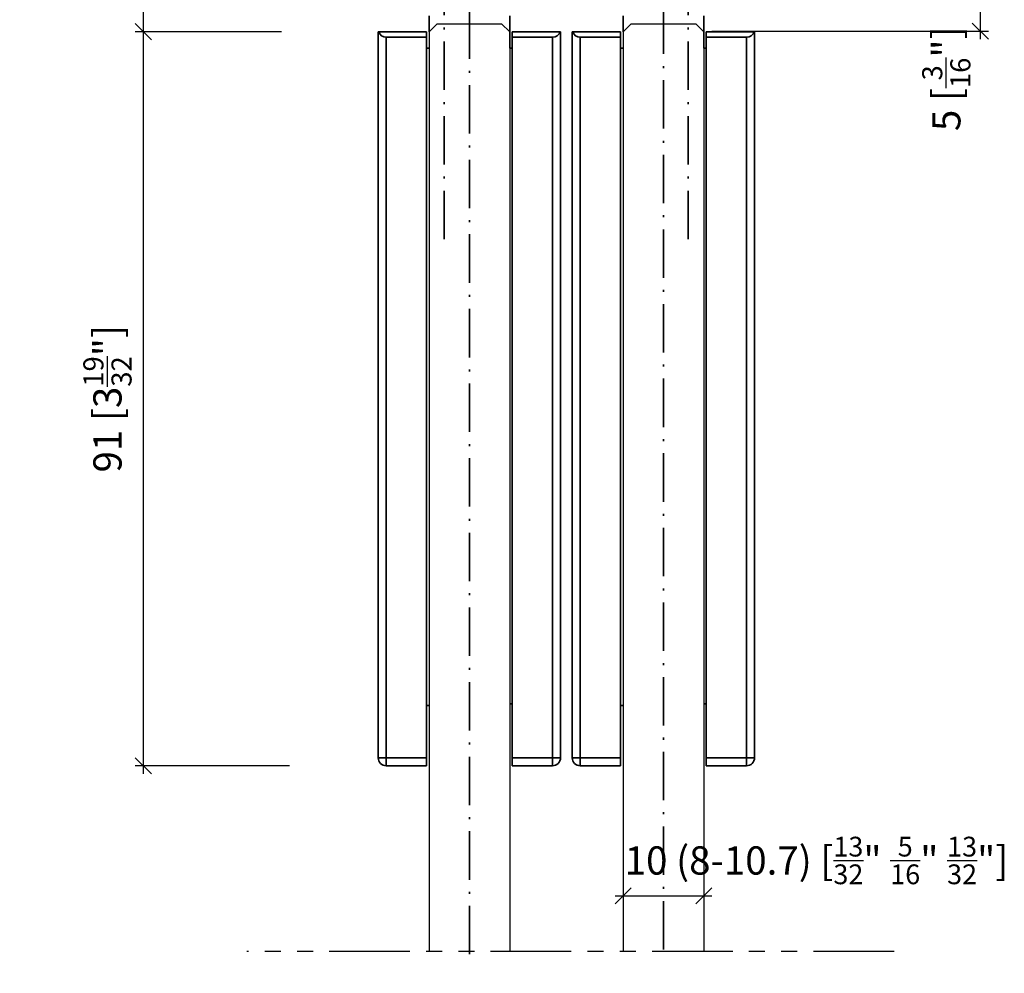
# Model space of a CAD drawing. Extents: x 1574 to 1866, y 153 to 545.
# Drawn here: x 1744 to 1866, y 336 to 454 of the extents above; entities that cross this region are included whole.
import ezdxf

# ---------------------------------------------------------------- set-up
doc = ezdxf.new("R2010")
doc.units = 0
doc.linetypes.add('DASHDOT', pattern=[18.5, 12, -3, 0.5, -3])
doc.linetypes.add('PHANTOM', pattern=[20, 10, -2, 2, -2, 2, -2])
doc.layers.get('0').update_dxf_attribs({"linetype": 'CONTINUOUS'})
doc.layers.get('Defpoints').update_dxf_attribs({"linetype": 'CONTINUOUS'})
doc.layers.add('Hawa1', color=2, linetype='CONTINUOUS')
doc.layers.add('Hawa5', color=1, linetype='CONTINUOUS')
doc.layers.add('Hawa6', color=3, linetype='CONTINUOUS', lineweight=35)
doc.styles.add('Beschlag', font='ARIAL.TTF', dxfattribs={"width": 0.9})
doc.dimstyles.new('HAWA-Strich', dxfattribs={"dimtxt": 3.5, "dimasz": 2, "dimexe": 1, "dimexo": 2, "dimgap": 1, "dimtad": 1, "dimdec": 0, "dimdsep": 46, "dimtxsty": 'Beschlag', "dimblk1": 'OBLIQUE', "dimblk2": 'OBLIQUE', "dimsah": 1, "dimcen": 0, "dimdle": 1, "dimclrd": 256, "dimclre": 256, "dimclrt": 256, "dimadec": 1, "dimazin": 2, "dimtfac": 0.7114285714285716, "dimtdec": 0, "dimtix": 1, "dimtmove": 2, "dimatfit": 3, "dimldrblk": 'OBLIQUE', "dimfxl": 1, "dimtolj": 1, "dimarcsym": 0})

# ---------------------------------------------------------------- blocks, each defined once
blk = doc.blocks.new('_Oblique')
at = {"color": 0, "lineweight": -2}
blk.add_line((-0.5, -0.5), (0.5, 0.5), dxfattribs=at)
blk = doc.blocks.new('*D3')
at = {"layer": 'Defpoints', "color": 0, "ltscale": 0.2}
for p in [(1819.116481394211, 345.5986447661999), (1829.116481394212, 345.5986447661999), (1829.116481394212, 345.5986447661999)]:
    blk.add_point(p, dxfattribs=at)
at = {"layer": 'Hawa1', "lineweight": -2, "ltscale": 0.2}
for p, q in [((1819.116481394211, 347.5986447661999), (1819.116481394211, 346.5986447661999)), ((1829.116481394212, 347.5986447661999), (1829.116481394212, 346.5986447661999)), ((1818.116481394212, 345.5986447661999), (1830.116481394211, 345.5986447661999))]:
    blk.add_line(p, q, dxfattribs=at)
at = {"layer": 'Hawa1', "lineweight": -2, "ltscale": 0.2, "xscale": 2, "yscale": 2, "zscale": 2, "rotation": 180}
blk.add_blockref('_Oblique', (1819.116481394211, 345.5986447661999), dxfattribs=at)
at = {"layer": 'Hawa1', "lineweight": -2, "ltscale": 0.2, "xscale": 2, "yscale": 2, "zscale": 2}
blk.add_blockref('_Oblique', (1829.116481394212, 345.5986447661999), dxfattribs=at)
at = {"layer": 'Hawa1', "ltscale": 0.2, "insert": (1843.093194129576, 349.9792174262527), "char_height": 3.5, "attachment_point": 5, "style": 'Beschlag'}
blk.add_mtext('\\A1;\\A1;10 (8-10.7) {\\fTechnicLite|b0|i0|c2|p0;[\\H0.7x;\\S13/32;\\H1.429x;" \\H0.7x;\\S5/16;\\H1.429x;" \\H0.7x;\\S13/32;\\H1.429x;"]}', dxfattribs=at)
blk = doc.blocks.new('*D15')
at = {"layer": 'Defpoints', "color": 0, "ltscale": 0.2}
for p in [(1843.591335881442, 457.7427289049078), (1828.116481394211, 452.7714085354324), (1863.391473394212, 452.7714085354324)]:
    blk.add_point(p, dxfattribs=at)
at = {"layer": 'Hawa1', "lineweight": -2, "ltscale": 0.2}
for p, q in [((1845.591335881442, 457.7427289049078), (1864.391473394212, 457.7427289049078)), ((1863.391473394212, 458.7427289049077), (1863.391473394212, 451.7714085354324)), ((1830.116481394211, 452.7714085354324), (1864.391473394212, 452.7714085354324))]:
    blk.add_line(p, q, dxfattribs=at)
at = {"layer": 'Hawa1', "lineweight": -2, "ltscale": 0.2, "xscale": 2, "yscale": 2, "zscale": 2}
for p, rotation in [((1863.391473394212, 457.7427289049078), 90), ((1863.391473394212, 452.7714085354324), 270)]:
    blk.add_blockref('_Oblique', p, dxfattribs=dict(at, rotation=rotation))
at = {"layer": 'Hawa1', "ltscale": 0.2, "insert": (1859.179808319677, 446.8820623499287), "char_height": 3.5, "attachment_point": 5, "rotation": 90, "style": 'Beschlag'}
blk.add_mtext('\\A1;5 [{\\H0.711429x;\\S3/16;}"]', dxfattribs=at)
blk = doc.blocks.new('*D16')
at = {"layer": 'Defpoints', "color": 0, "ltscale": 0.2}
for p in [(1778.766489394212, 452.7167098597849), (1759.656793394212, 361.7167098597851), (1779.766489394212, 361.7167098597851)]:
    blk.add_point(p, dxfattribs=at)
at = {"layer": 'Hawa1', "lineweight": -2, "ltscale": 0.2}
for p, q in [((1759.656793394212, 453.7167098597849), (1759.656793394212, 360.7167098597851)), ((1776.766489394212, 452.7167098597849), (1758.656793394212, 452.7167098597849)), ((1777.766489394212, 361.7167098597851), (1758.656793394212, 361.7167098597851))]:
    blk.add_line(p, q, dxfattribs=at)
at = {"layer": 'Hawa1', "lineweight": -2, "ltscale": 0.2, "xscale": 2, "yscale": 2, "zscale": 2}
for p, rotation in [((1759.656793394212, 452.7167098597849), 90), ((1759.656793394212, 361.7167098597851), 270)]:
    blk.add_blockref('_Oblique', p, dxfattribs=dict(at, rotation=rotation))
at = {"layer": 'Hawa1', "ltscale": 0.2, "insert": (1755.21244304445, 407.2167098597852), "char_height": 3.5, "attachment_point": 5, "rotation": 90, "style": 'Beschlag'}
blk.add_mtext('\\A1;91 [3{\\H0.711429x;\\S19/32;}"]', dxfattribs=at)
blk = doc.blocks.new('*D28')
at = {"layer": 'Defpoints', "color": 0, "ltscale": 0.2}
for p in [(1779.978334893266, 493.978494859785), (1759.656793394212, 452.7167098597849), (1771.190051714757, 452.7167098597849)]:
    blk.add_point(p, dxfattribs=at)
at = {"layer": 'Hawa1', "lineweight": -2, "ltscale": 0.2}
for p, q in [((1759.656793394212, 494.978494859785), (1759.656793394212, 451.7167098597849)), ((1777.978334893267, 493.978494859785), (1758.656793394212, 493.978494859785)), ((1769.190051714757, 452.7167098597849), (1758.656793394212, 452.7167098597849))]:
    blk.add_line(p, q, dxfattribs=at)
at = {"layer": 'Hawa1', "lineweight": -2, "ltscale": 0.2, "xscale": 2, "yscale": 2, "zscale": 2}
for p, rotation in [((1759.656793394212, 493.978494859785), 90), ((1759.656793394212, 452.7167098597849), 270)]:
    blk.add_blockref('_Oblique', p, dxfattribs=dict(at, rotation=rotation))
at = {"layer": 'Hawa1', "ltscale": 0.2, "insert": (1755.39743732696, 473.3476023597852), "char_height": 3.5, "attachment_point": 5, "rotation": 90, "style": 'Beschlag'}
blk.add_mtext('\\A1;\\A1;41 {\\fTechnicLite|b0|i0|c2|p0;±3 [1 \\H0.7x;\\S5/8;\\H1.429x;"]}', dxfattribs=at)

msp = doc.modelspace()

# ---------------------------------------------------------------- linework, layer by layer
at = {"layer": 'Hawa5'}
for p, q in [((1796.066493394211, 453.6867098597851), (1795.066493394212, 452.6867098597851)), ((1796.066493394211, 453.6867098597851), (1804.066493394212, 453.6867098597851)), ((1804.066493394212, 453.6867098597851), (1805.066493394211, 452.6867098597851)), ((1820.116481394212, 453.6867098597851), (1819.116481394212, 452.6867098597851)), ((1820.116481394212, 453.6867098597851), (1828.116481394212, 453.6867098597851)), ((1828.116481394212, 453.6867098597851), (1829.116481394212, 452.6867098597851)), ((1795.066493394212, 452.6867098597851), (1795.066493394212, 338.6867098597851)), ((1805.066493394211, 452.6867098597851), (1805.066493394211, 338.6867098597851)), ((1819.116481394212, 452.6867098597851), (1819.116481394212, 338.6867098597851)), ((1829.116481394212, 452.6867098597851), (1829.116481394212, 338.6867098597851))]:
    msp.add_line(p, q, dxfattribs=at)
at = {"layer": 'Hawa5', "linetype": 'PHANTOM'}
msp.add_line((1852.702601394211, 338.6867098597851), (1772.465831394212, 338.6867098597851), dxfattribs=at)
at = {"layer": 'Hawa6', "linetype": 'DASHDOT', "ltscale": 0.5}
for p, q in [((1796.946216363702, 426.9979435972579), (1796.946216363702, 510.7997150469927)), ((1827.188089639242, 426.9979435972579), (1827.188089639242, 511.0567815010733)), ((1800.066431394212, 338.3470198597851), (1800.089655394212, 483.9367098597851)), ((1824.116481394212, 338.954257859785), (1824.116481394212, 484.1568338597851))]:
    msp.add_line(p, q, dxfattribs=at)
at = {"layer": 'Hawa6', "ltscale": 0.2}
for p, q in [((1795.066493394212, 452.6869238597851), (1795.066493394212, 454.6867098597852)), ((1805.066493394211, 450.6867398597851), (1805.066493394211, 454.6867098597852)), ((1819.116481394212, 452.6869238597851), (1819.116481394212, 454.6867098597852)), ((1829.116481394212, 450.6867398597851), (1829.116481394212, 454.6867098597852)), ((1788.766489394212, 452.7167098597849), (1788.766489394212, 362.7167098597851)), ((1788.766489394212, 452.7167098597849), (1788.812555394212, 452.7167098597849)), ((1788.812555394212, 452.7167098597849), (1794.766473394212, 452.7167098597849)), ((1789.766489394212, 452.0166958597851), (1789.766489394212, 362.7167098597851)), ((1789.766489394212, 452.0166958597851), (1794.766473394212, 452.0166958597851)), ((1794.766473394212, 452.0166958597851), (1794.766473394212, 452.7167098597849)), ((1794.766473394212, 452.0166958597851), (1794.766473394212, 362.7167098597851)), ((1805.366481394212, 452.7167098597849), (1805.366481394212, 452.0166958597851)), ((1811.320429394212, 452.7167098597849), (1805.366481394212, 452.7167098597849)), ((1810.366481394211, 452.0166958597851), (1805.366481394212, 452.0166958597851)), ((1805.366481394212, 362.7167098597851), (1805.366481394212, 452.0166958597851)), ((1810.366481394211, 362.7167098597851), (1810.366481394211, 452.0166958597851)), ((1811.320429394212, 452.7167098597849), (1811.366481394212, 452.7167098597849)), ((1811.366481394212, 362.7167098597851), (1811.366481394212, 452.7167098597849)), ((1812.816493394212, 452.7167098597849), (1812.816493394212, 362.7167098597851)), ((1812.816493394212, 452.7167098597849), (1812.862543394211, 452.7167098597849)), ((1812.862543394211, 452.7167098597849), (1818.816493394211, 452.7167098597849)), ((1813.816493394211, 452.0166958597851), (1813.816493394211, 362.7167098597851)), ((1813.816493394211, 452.0166958597851), (1818.816493394211, 452.0166958597851)), ((1818.816493394211, 452.0166958597851), (1818.816493394211, 452.7167098597849)), ((1818.816493394211, 452.0166958597851), (1818.816493394211, 362.7167098597851)), ((1829.416499394212, 452.7167098597849), (1829.416499394212, 452.0166958597851)), ((1835.370417394212, 452.7167098597849), (1829.416499394212, 452.7167098597849)), ((1834.416499394212, 452.0166958597851), (1829.416499394212, 452.0166958597851)), ((1829.416499394212, 362.7167098597851), (1829.416499394212, 452.0166958597851)), ((1834.416499394212, 362.7167098597851), (1834.416499394212, 452.0166958597851)), ((1835.370417394212, 452.7167098597849), (1835.416499394211, 452.7167098597849)), ((1835.416499394211, 362.7167098597851), (1835.416499394211, 452.7167098597849)), ((1794.766473394212, 450.6867098597852), (1795.066493394212, 450.6867098597852)), ((1805.366481394212, 450.6867098597852), (1805.066493394211, 450.6867098597852)), ((1818.816493394211, 450.6867098597852), (1819.116481394212, 450.6867098597852)), ((1829.416467394212, 450.6867098597852), (1829.116481394212, 450.6867098597852)), ((1794.766473394212, 369.1867098597851), (1795.066493394212, 369.1867098597851)), ((1805.366449394212, 369.386355859785), (1805.066493394211, 369.386355859785)), ((1818.816461394211, 369.1867098597851), (1819.116481394212, 369.1867098597851)), ((1829.416467394212, 369.386355859785), (1829.116481394212, 369.386355859785)), ((1788.766489394212, 362.7167098597851), (1789.766489394212, 362.7167098597851)), ((1789.766489394212, 361.7167098597851), (1789.766489394212, 362.7167098597851)), ((1794.766473394212, 362.7167098597851), (1789.766489394212, 362.7167098597851)), ((1794.766473394212, 361.7167098597851), (1794.766473394212, 362.7167098597851)), ((1805.366481394212, 362.7167098597851), (1810.366481394211, 362.7167098597851)), ((1805.366481394212, 362.7167098597851), (1805.366481394212, 361.7167098597851)), ((1810.366481394211, 362.7167098597851), (1810.366481394211, 361.7167098597851)), ((1811.366481394212, 362.7167098597851), (1810.366481394211, 362.7167098597851)), ((1812.816493394212, 362.7167098597851), (1813.816493394211, 362.7167098597851)), ((1813.816493394211, 361.7167098597851), (1813.816493394211, 362.7167098597851)), ((1818.816493394211, 362.7167098597851), (1813.816493394211, 362.7167098597851)), ((1818.816493394211, 361.7167098597851), (1818.816493394211, 362.7167098597851)), ((1829.416499394212, 362.7167098597851), (1834.416499394212, 362.7167098597851)), ((1829.416499394212, 362.7167098597851), (1829.416499394212, 361.7167098597851)), ((1834.416499394212, 362.7167098597851), (1834.416499394212, 361.7167098597851)), ((1835.416499394211, 362.7167098597851), (1834.416499394212, 362.7167098597851)), ((1794.766473394212, 361.7167098597851), (1789.766489394212, 361.7167098597851)), ((1805.366481394212, 361.7167098597851), (1810.366481394211, 361.7167098597851)), ((1818.816493394211, 361.7167098597851), (1813.816493394211, 361.7167098597851)), ((1829.416499394212, 361.7167098597851), (1834.416499394212, 361.7167098597851))]:
    msp.add_line(p, q, dxfattribs=at)
for centre, start, end in [((1789.766489394212, 453.0166958597852), 197.4576440000014, 269.9999569999983), ((1810.366481394211, 453.0166958597852), 270.0000450000045, 342.5423559999986), ((1813.816493394211, 453.0166958597852), 197.4576440000014, 269.9999569999983), ((1834.416499394212, 453.0166958597852), 270.0000450000045, 342.5423559999986), ((1789.766489394212, 362.7167098597851), 180.0000050000005, 270.0000009999949), ((1810.366481394211, 362.7167098597851), 270.0000009999949, 9.999999378e-06), ((1813.816493394211, 362.7167098597851), 180.0000050000005, 270.0000009999949), ((1834.416499394212, 362.7167098597851), 270.0000009999949, 9.999999378e-06)]:
    msp.add_arc(centre, 1, start, end, dxfattribs=at)

# ---------------------------------------------------------------- dimensions: what is measured, and where the dimension line sits
at = {"layer": 'Hawa1', "ltscale": 0.2}
dim = msp.add_linear_dim(base=(1759.656793394212, 452.7167098597849), p1=(1779.978334893266, 493.978494859785), p2=(1771.190051714757, 452.7167098597849), angle=90, text='\\A1;41 {\\fTechnicLite|b0|i0|c2|p0;±3 [1 \\H0.7x;\\S5/8;\\H1.429x;"]}', dimstyle='HAWA-Strich', dxfattribs=at)
dim.commit()
dim.dimension.update_dxf_attribs({"geometry": '*D28', "text_midpoint": (1755.39743732696, 473.3476023597852)})
dim = msp.add_linear_dim(base=(1863.391473394212, 452.7714085354324), p1=(1843.591335881442, 457.7427289049078), p2=(1828.116481394211, 452.7714085354324), angle=90, dimstyle='HAWA-Strich', dxfattribs=at)
dim.commit()
dim.dimension.update_dxf_attribs({"geometry": '*D15', "text_midpoint": (1859.179808319677, 446.8820623499287), "dimtype": 160})
dim = msp.add_linear_dim(base=(1759.656793394212, 361.7167098597851), p1=(1778.766489394212, 452.7167098597849), p2=(1779.766489394212, 361.7167098597851), angle=90, dimstyle='HAWA-Strich', dxfattribs=at)
dim.commit()
dim.dimension.update_dxf_attribs({"geometry": '*D16', "text_midpoint": (1755.21244304445, 407.2167098597852)})
dim = msp.add_linear_dim(base=(1829.116481394212, 345.5986447661999), p1=(1819.116481394211, 345.5986447661999), p2=(1829.116481394212, 345.5986447661999), text='\\A1;10 (8-10.7) {\\fTechnicLite|b0|i0|c2|p0;[\\H0.7x;\\S13/32;\\H1.429x;" \\H0.7x;\\S5/16;\\H1.429x;" \\H0.7x;\\S13/32;\\H1.429x;"]}', dimstyle='HAWA-Strich', dxfattribs=at)
dim.commit()
dim.dimension.update_dxf_attribs({"geometry": '*D3', "text_midpoint": (1843.093194129576, 349.9792174262527), "dimtype": 160})

doc.saveas('drawing.dxf')
